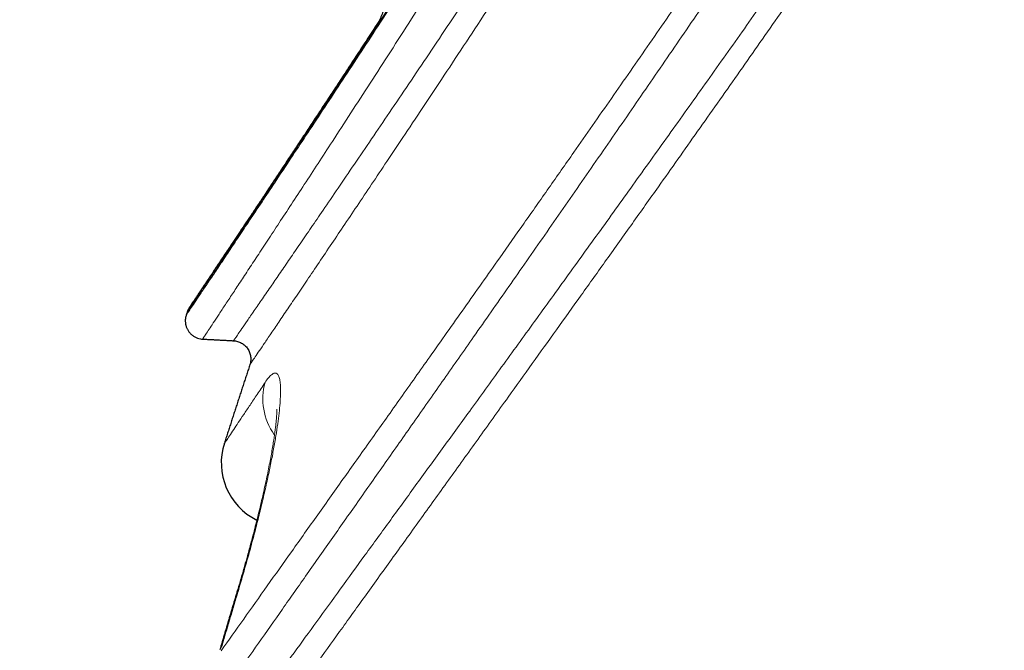
# Model space of a CAD drawing. Units: feet. Extents: x -0.7 to 6.9, y -0.3 to 10.2.
# Drawn here: x 0.4 to 0.5, y 5.9 to 6 of the extents above; entities that cross this region are included whole.
import ezdxf

# ---------------------------------------------------------------- set-up
doc = ezdxf.new("R2010")
doc.units = ezdxf.units.FT
doc.header["$MEASUREMENT"] = 0
doc.layers.add('UGD - DETAIL 2', color=7, linetype='Continuous', lineweight=5)
doc.layers.add('UGD - DETAIL 5', color=7, linetype='Continuous', lineweight=25)

# ---------------------------------------------------------------- blocks, each defined once
blk = doc.blocks.new('sc310_endcap_RIGHT')
at = {"layer": 'UGD - DETAIL 2'}
for centre, major_axis, ratio, start_param, end_param in [((-0.2500872318094594, 0.07637549658416987), (-0.004930378039934884, 0.003277573191529729), 0.9393111701358638, 0.2848166562538643, 1.173883438199448), ((-0.2525949510027914, 0.05717115624270264), (-0.005669068464884834, 0.001706686707273491), 0.0006978580144811999, 6.282470971365055, 6.445213025513421)]:
    blk.add_ellipse(centre, major_axis=major_axis, ratio=ratio, start_param=start_param, end_param=end_param, dxfattribs=at)
for points, knots in [([(-0.1223253207040216, 0.3201285862643317), (-0.1226386486734157, 0.3195473251760177), (-0.1232735628239681, 0.3183672792185561), (-0.1244708523474856, 0.3161342735682737), (-0.1259347410661888, 0.3133908761661459), (-0.1276897755308255, 0.310083439158845), (-0.1295046463892504, 0.3066446079708811), (-0.1313901110062545, 0.3030533129473696), (-0.133344249876842, 0.2993112155368607), (-0.1353640235011682, 0.2954217103074797), (-0.1374298939085747, 0.2914211111241656), (-0.1394470730992055, 0.2874923332496309), (-0.1414069946175971, 0.2836545750881996), (-0.1433032038754902, 0.2799242600018133), (-0.1452249202372968, 0.2761265481051822), (-0.1471691609360732, 0.2722673706203267), (-0.1491496760800146, 0.2683190628417833), (-0.1511660296950197, 0.2642824443369918), (-0.1532183045618041, 0.2601594243969529), (-0.155288632987606, 0.2559875646725658), (-0.1573747261592473, 0.2517734307787123), (-0.1595170812506694, 0.2474369338635825), (-0.1617161951466244, 0.2429784642535751), (-0.163973436557697, 0.2384002460171786), (-0.1662461322334821, 0.2337942588318782), (-0.1685329371562148, 0.2291687421706001), (-0.1708537809693667, 0.2244888395160132), (-0.1732100390533162, 0.2197585288625632), (-0.1756036267414203, 0.2149827954210295), (-0.1780142663060218, 0.2102097391483184), (-0.1804413724922966, 0.2054484638238563), (-0.1828998283228032, 0.2006767873521511), (-0.1853930105153836, 0.1959008622067913), (-0.1879225846224983, 0.1911260621739075), (-0.1904719993006694, 0.1863871107898376), (-0.193038916155345, 0.1816921105525324), (-0.1956461895361628, 0.1770057452854417), (-0.1982916898510467, 0.1723322992014218), (-0.2009687811171972, 0.1676738825039692), (-0.2036494005439238, 0.1630763579011045), (-0.2063267454706477, 0.1585457826611645), (-0.2088519717675865, 0.154326285002341), (-0.2112225556111298, 0.1504075861230376), (-0.2134383885812241, 0.1467784056925865), (-0.2156389803307235, 0.1432058494522579), (-0.2178269052831752, 0.1396836025540651), (-0.2199987249058779, 0.1362151130069122), (-0.2221399558829091, 0.1328204278323), (-0.2242417750358783, 0.1295102835829312), (-0.2263455502097713, 0.1262179447710849), (-0.2284565794908815, 0.1229352287258934), (-0.2305679950985251, 0.1196717491767103), (-0.2326319559939805, 0.1164991445404766), (-0.2347076292551264, 0.1133242113535715), (-0.2367844554040772, 0.1101624659378757), (-0.2388502825029519, 0.1070320977033816), (-0.2408367534723226, 0.1040346509367609), (-0.2426241625826151, 0.1013479819572467), (-0.2442243648698934, 0.09894987455804483), (-0.24565179237743, 0.09681577744515835), (-0.2470109738630981, 0.09478828123444316), (-0.2482976784384192, 0.09287281909512046), (-0.2495294889955062, 0.09104255580045617), (-0.2506981965939872, 0.08930871669993934), (-0.2517962312957991, 0.08768179165402756), (-0.2527999926853681, 0.08619635806754644), (-0.2537140352214067, 0.08484504526901304), (-0.2545310256386131, 0.08363853032426505), (-0.2552456457218852, 0.08258441064545963), (-0.2558481466319336, 0.08169638126962298), (-0.2563293997021248, 0.08098730160744338), (-0.2566919171073607, 0.08045289187483462), (-0.2569406524306146, 0.08008608787505267), (-0.2570681585107764, 0.07989805296215025), (-0.2570925870697067, 0.0798621375142119), (-0.2570926896871697, 0.07986204568094024)], [0, 0, 0, 0, 0.0088366419406126, 0.017673306427623, 0.032469042330605, 0.0472756942485471, 0.0620827867167211, 0.0768791238099712, 0.0920218084680223, 0.1071750179235548, 0.1223287459540049, 0.1374721382467424, 0.1506719461409783, 0.1638812417615027, 0.1770940033489927, 0.1903038508968127, 0.2035041220320892, 0.2170286240704807, 0.2305628013832428, 0.2441004174159742, 0.2576349760769781, 0.271159798185363, 0.2854955673479944, 0.2998423865660866, 0.3141930271827489, 0.3285400766289725, 0.3428760390352521, 0.3575927574387345, 0.3723210466577634, 0.3870533764595803, 0.4017819772346689, 0.4164989571491237, 0.4314853070439912, 0.4464834104918103, 0.4614856143967094, 0.4764840310989699, 0.4914706439298628, 0.506862247763764, 0.5222662091971787, 0.5376742914440641, 0.5530782193496226, 0.5684697950408141, 0.5813775262272428, 0.5942902690647838, 0.6072028071197956, 0.6201102589480899, 0.6331241141672381, 0.6461379521115104, 0.6589483662433361, 0.6717587012872659, 0.6853914225704291, 0.6990313874999536, 0.7126709815935404, 0.7263031969201305, 0.7412332112465221, 0.756174371518475, 0.7711145744387166, 0.7860432822955944, 0.7983091839591593, 0.8105864549562146, 0.8228667622659049, 0.8351425629008998, 0.8474072302263167, 0.8603203779315285, 0.8732435823080065, 0.8861661685354674, 0.8990784726463528, 0.9123468792007272, 0.9256275221208654, 0.9389078108943316, 0.952175734073702, 0.9649209746851024, 0.9776776962196696, 0.9904341690225946, 1, 1, 1, 1]), ([(-0.2586103507207156, 0.08208180283149602), (-0.2586086278155619, 0.08208457377850209), (-0.2585785731960755, 0.08212863631191425), (-0.2584452733809997, 0.08232181847495212), (-0.2581989977952617, 0.08267934796773346), (-0.2578363938637267, 0.08320586822909348), (-0.2573440591191485, 0.0839206382400306), (-0.2567124657733331, 0.0848377579607913), (-0.2559606566524621, 0.08593035444721409), (-0.2551419297388549, 0.08712163230158865), (-0.2542808451034944, 0.08837591180050453), (-0.2534005331001481, 0.08965933449523789), (-0.2524468789235073, 0.09105116492514753), (-0.2514228452560019, 0.09254747300459343), (-0.2502544530660202, 0.09425677227868334), (-0.248926132459161, 0.09620333903664857), (-0.2474244515529591, 0.0984091093320103), (-0.2458361093824806, 0.1007479863856915), (-0.2441530677574519, 0.1032329297305168), (-0.2423769856309974, 0.1058631504080694), (-0.2405108274774648, 0.1086367326478239), (-0.2385740649023376, 0.1115266633885739), (-0.2365135734266772, 0.1146148544645129), (-0.2343271732583219, 0.1179074412135606), (-0.2320142724825729, 0.1214095465907121), (-0.2296419180849227, 0.1250238994927813), (-0.2271995098369644, 0.1287706566339892), (-0.2246912501171323, 0.132647157211224), (-0.2221216616479325, 0.1366501840867613), (-0.2195142321792503, 0.1407475835022041), (-0.2169431764273924, 0.1448257079930499), (-0.2144160179373102, 0.1488734771634199), (-0.2119388113063252, 0.1528811748454899), (-0.209447088476125, 0.1569553514971602), (-0.206946212090827, 0.1610908781960916), (-0.2044201009683917, 0.1653182373385533), (-0.2018722722271633, 0.1696377065913666), (-0.1993066002252419, 0.1740491384086553), (-0.1967479815106259, 0.1785143966286995), (-0.1942020790863808, 0.1830280972919809), (-0.1916229483764056, 0.1876782649073192), (-0.1890150064073168, 0.1924664674339382), (-0.1863774033885335, 0.1973894890225409), (-0.183760110299005, 0.2023468396220096), (-0.1811637882061206, 0.207328066397551), (-0.1785615980980566, 0.2123763270297303), (-0.1759523298929508, 0.2174863418252926), (-0.1733350512605796, 0.2226518351369577), (-0.1707358516021742, 0.2278125495625645), (-0.168155957960451, 0.2329567510300521), (-0.1656448073685226, 0.2379765005338612), (-0.1631998781086423, 0.2428670156895123), (-0.1608198695971623, 0.2476261540615496), (-0.1584570552059432, 0.2523453082670457), (-0.1561139901706667, 0.2570152121289766), (-0.1537677159268753, 0.2616771767138033), (-0.1514195724744241, 0.2663240621133554), (-0.1490724159804415, 0.270949119717784), (-0.1467534157879129, 0.2754975228637022), (-0.1444670509495722, 0.2799595589744968), (-0.1423265682515904, 0.2841141529553042), (-0.1403284767301614, 0.2879716031196011), (-0.1384685476832601, 0.2915451615212277), (-0.1366410353791565, 0.2950394632953675), (-0.134849531419448, 0.2984483364235047), (-0.1330797576495826, 0.3017990330900346), (-0.1313360006786297, 0.3050844546452254), (-0.1296224866463547, 0.3082978448707081), (-0.1279585401671994, 0.3114031424962249), (-0.1263478250705958, 0.3143940878421034), (-0.1253123155221658, 0.3163070379159052), (-0.1248040527126051, 0.3172433826755068)], [0, 0, 0, 0, 0.0105919307104071, 0.023189910475232, 0.0357770514095315, 0.0483425254338529, 0.062237162254898, 0.0761456961142056, 0.0900546698351758, 0.1039499070640159, 0.1154224829482362, 0.126905313427379, 0.1383921201860637, 0.1498759760842396, 0.1613494127721917, 0.1752285910228638, 0.1891184036350424, 0.203009061596985, 0.2168893934677456, 0.2310974045218907, 0.2453150804416109, 0.2595335203909973, 0.2737425740022551, 0.2891990865443919, 0.3046660557934417, 0.3201336469906007, 0.3355910082113269, 0.3513720669714016, 0.3671627230467754, 0.3829538078172866, 0.3987354515142564, 0.4132942506246736, 0.4278632923549548, 0.4424359749346785, 0.4570054199945364, 0.4715645576201117, 0.4864781327824281, 0.5014027191549382, 0.5163308422165751, 0.5312551449541946, 0.5461684820539043, 0.5619808959973274, 0.5778070468214411, 0.5936376653639497, 0.6094635557443883, 0.6252757510617032, 0.6415743278527417, 0.6578884725742379, 0.6742076841525475, 0.690521538326533, 0.7068198712001482, 0.7221731483319597, 0.737539930968397, 0.7529110006964399, 0.7682773338720793, 0.7836302337060523, 0.799466766817266, 0.8153190612046202, 0.8311762359763196, 0.8470277681806287, 0.8628636614077894, 0.8763749499069704, 0.8898969492215142, 0.9034221471348348, 0.9169434112235699, 0.9304540825956036, 0.944354927233086, 0.9582689346640816, 0.9721868617172874, 0.9860999374894874, 1, 1, 1, 1]), ([(-0.262993572507412, 0.08445676050993), (-0.2629934006878472, 0.08445702017078105), (-0.2629710268430756, 0.08449036767619589), (-0.2628515271786256, 0.08466823143779578), (-0.2626052269342836, 0.0850354920565195), (-0.2622418048992188, 0.08557703724083865), (-0.2617599269540989, 0.08629479517829708), (-0.2611654179745528, 0.08718084609681398), (-0.2604732856088106, 0.08821338565876147), (-0.2596919795933559, 0.08938021716562616), (-0.2588316795270202, 0.09066638355390921), (-0.2578805923993315, 0.09208995833557765), (-0.2568332819195405, 0.09365955874462628), (-0.255689660488315, 0.0953757585358943), (-0.2544511783302426, 0.09723743929639284), (-0.2531311031797543, 0.09922576828523688), (-0.2517034717509432, 0.1013811621462537), (-0.2501657347844741, 0.1037086485262506), (-0.2485170534421997, 0.1062112969528926), (-0.2467939264915913, 0.1088357558968482), (-0.2449882530270315, 0.1115963378626219), (-0.2431023485203241, 0.1144914882105468), (-0.2411394667568914, 0.1175183640074664), (-0.2391183050463752, 0.1206505385249983), (-0.2369510553492802, 0.1240268734615455), (-0.2346334769889893, 0.1276602913014457), (-0.2321636585236888, 0.131561297878612), (-0.2296440298478046, 0.1355725830005667), (-0.2270628003915647, 0.1397165551365305), (-0.2244245138567749, 0.1439918978726382), (-0.2217343018183442, 0.1483970229927181), (-0.2190180352864246, 0.1528943599197063), (-0.2163726394494461, 0.1573265644907877), (-0.213805241021646, 0.1616807110483904), (-0.2113211051193105, 0.1659461704797849), (-0.2088343316155772, 0.1702726833253791), (-0.2063508586280278, 0.1746549052300423), (-0.2038527655505789, 0.1791281443386978), (-0.2013466499915921, 0.1836939396440229), (-0.1988360307077528, 0.1883511967037492), (-0.1963437264447094, 0.1930536795507578), (-0.1938726229042516, 0.1977932182169724), (-0.1914156396738349, 0.2025818953728731), (-0.1889720665746211, 0.2074153283248705), (-0.1865390275871306, 0.2122873432191881), (-0.1841258749683732, 0.2171722912002778), (-0.1817334250670939, 0.2220598958097071), (-0.1793368284988901, 0.2269933169183531), (-0.1769352300352693, 0.2319666024185807), (-0.174528538178393, 0.236973393140488), (-0.1721420267172675, 0.2419545643945611), (-0.1697776751561832, 0.2468990664178463), (-0.1674882958203909, 0.2516893918848382), (-0.165272125182355, 0.2563230465202651), (-0.1631282131171758, 0.2608002240723835), (-0.1610066935612764, 0.2652225713821963), (-0.1589104949909199, 0.2695815267358483), (-0.156819387722777, 0.2739163608885491), (-0.1547355717532355, 0.2782197304248228), (-0.1526623873648987, 0.2824845097169373), (-0.150624771443745, 0.2866590019706763), (-0.1486272164173243, 0.2907338905593377), (-0.1467265626064602, 0.2945934516125561), (-0.1449211771992509, 0.2982426582252629), (-0.1432087606022634, 0.3016890501490934), (-0.1415398716073071, 0.3050334300541735), (-0.1399187264183297, 0.3082682370628262), (-0.1383490534310567, 0.3113867660479599), (-0.1373397819504589, 0.3133832843865321), (-0.1368443669944099, 0.3143610127388001)], [0, 0, 0, 0, 0.0094141367119698, 0.0228210502631791, 0.0362154695883905, 0.05002394833833001, 0.0638455460036461, 0.0776674205504679, 0.0914762772234217, 0.1045176768794244, 0.1175692626191335, 0.1306213935046147, 0.1436635371161562, 0.1570262345892791, 0.1703985873618516, 0.183771500206988, 0.1971349619614159, 0.2113530796458415, 0.2255812110923974, 0.2398100010463108, 0.2540290173201463, 0.2685568669874592, 0.2830938058429134, 0.2976313983717953, 0.3121601399623157, 0.3286421017672198, 0.3451355631361554, 0.3616299055541292, 0.3781130696160481, 0.3949563445402696, 0.4118105736400375, 0.4286652918684661, 0.445509234216563, 0.4606875216379965, 0.4758772477626501, 0.491070810057284, 0.5062605485827301, 0.5214388464126671, 0.5370213658618215, 0.5526168524129513, 0.5682164140923849, 0.5838113934060027, 0.5993934870772335, 0.6151517858232206, 0.6309240168415675, 0.6467007617032824, 0.6624726969146706, 0.6782307473455234, 0.6944826318253843, 0.7107503249093919, 0.7270231210585992, 0.7432904419859493, 0.7595420140313728, 0.774707908298336, 0.7898873003214156, 0.8050709621592474, 0.8202498774219846, 0.8354153714705576, 0.851066777552708, 0.8667341819943069, 0.8824064345387788, 0.8980728628303706, 0.9137234493732824, 0.9280882207525812, 0.9424717593630788, 0.9568639717637996, 0.9712552576510691, 0.9856366567739884, 1, 1, 1, 1]), ([(-0.137353814922335, 0.3138263033256052), (-0.1378012012735326, 0.3129405826828133), (-0.1387108604181577, 0.3111358488469449), (-0.1401203213500395, 0.3083283744055052), (-0.1415717439917046, 0.3054260774026361), (-0.1430624649706971, 0.3024338846333876), (-0.1446041419622475, 0.299328135534175), (-0.1461959128430408, 0.2961088237224203), (-0.1478365587387458, 0.2927770267046625), (-0.149509981082474, 0.2893654786320639), (-0.1512132308751575, 0.285879971255099), (-0.1529605411222548, 0.2822911910102874), (-0.1547513389475625, 0.2785993772541104), (-0.1565851464112313, 0.2748058044059007), (-0.1584435929315333, 0.2709494076946584), (-0.160324107135466, 0.2670364678070882), (-0.1622411254004419, 0.263037757040216), (-0.1641944625716008, 0.2589544805653503), (-0.1661842963123092, 0.2547890096221863), (-0.1681929663626818, 0.2505809969182309), (-0.1702184860815379, 0.2463374587868756), (-0.1722856560437833, 0.2420090546134332), (-0.174395338470049, 0.2375977882772631), (-0.1765490978293656, 0.2331070581920685), (-0.1787202843614182, 0.2285980057021106), (-0.1809077606662868, 0.2240787818378038), (-0.1831308633543358, 0.2195150936194494), (-0.1853913472595252, 0.2149112493377388), (-0.1876911349602324, 0.2102722985341643), (-0.1900103143841392, 0.2056452476354025), (-0.1923481997784222, 0.2010388800524296), (-0.1947148616547167, 0.1964388998899693), (-0.1971143782858746, 0.1918518177400301), (-0.1995469858136403, 0.1872820976641805), (-0.2019978664787345, 0.1827542841152763), (-0.2044626171170876, 0.1782748370903491), (-0.2069603004992189, 0.1738086317408261), (-0.2094876851227383, 0.169359497414348), (-0.2120395461821829, 0.1649306517346076), (-0.2145888369537516, 0.1605651395543646), (-0.2171291557957886, 0.1562688170615374), (-0.2196645943594433, 0.1520299655000699), (-0.2221909102092923, 0.1478524339216492), (-0.2247036701460274, 0.1437403280971239), (-0.2271881373574161, 0.1397132963659686), (-0.2296374905456418, 0.1357782365349749), (-0.2319343080526579, 0.1321179773362218), (-0.2340807551076978, 0.1287213621347973), (-0.2360810130364825, 0.1255758237562077), (-0.2380412720067255, 0.1225108707409817), (-0.2399567499301725, 0.1195318214175458), (-0.241822666618333, 0.1166439831012767), (-0.2437011098488711, 0.1137494521366307), (-0.2455811481361962, 0.1108650260738813), (-0.2474503843085643, 0.1080095162156312), (-0.249239178697124, 0.1052872741611708), (-0.2508404256660981, 0.102858485632666), (-0.2522663414642921, 0.1007013224983311), (-0.2535314774051898, 0.09879179647968783), (-0.2547290370666815, 0.09698795488846912), (-0.2558553168875335, 0.0952945450313436), (-0.2568983485451923, 0.09372867916533778), (-0.2578573370975903, 0.09229072031769192), (-0.2587329294602938, 0.09097934805458863), (-0.2595311028451874, 0.0897852529407146), (-0.2602490456055335, 0.08871229943406433), (-0.2608921417098884, 0.08775219254316369), (-0.2614542909315389, 0.08691350818067889), (-0.2619311602661583, 0.08620232749410661), (-0.2623147989830414, 0.08563041092539692), (-0.2626035703471956, 0.08520003100299789), (-0.2628006914117833, 0.08490618773900849), (-0.262875580014807, 0.08479449082923196), (-0.262885689823932, 0.08477960956584951), (-0.2628857910017359, 0.08477952041445036)], [0, 0, 0, 0, 0.0130245046440495, 0.0260594148952115, 0.0390981404050071, 0.0521336796037754, 0.0651587121757428, 0.0785345163031525, 0.0919204903472268, 0.1053101675548666, 0.1186967090607931, 0.1320729894874296, 0.1458275968004992, 0.1595924943143029, 0.1733610607302049, 0.1871263850150076, 0.2008813505337154, 0.2149886066556577, 0.2291063886592032, 0.2432279244770879, 0.2573461440417923, 0.2714537674252448, 0.2861017003031184, 0.3007610102693044, 0.315424290464079, 0.3300839046166306, 0.3447320928171324, 0.3597729522561364, 0.3748257568873438, 0.3898827605189708, 0.404935939662171, 0.4199771134580919, 0.4352209216048409, 0.4504765768714146, 0.4657365580818709, 0.4809928963484109, 0.4962372777810912, 0.5118910103674169, 0.527557290700158, 0.5432277621869104, 0.5588940216551925, 0.5745477367282694, 0.5903740473860959, 0.6062143926196696, 0.6220589434940959, 0.6378983455174879, 0.6537238643980553, 0.6673453146069189, 0.6809811185938699, 0.6946233726779276, 0.7082647096771822, 0.7218983962202619, 0.7355184333487779, 0.750627231508134, 0.7657474531542072, 0.7808668589285677, 0.7959745436834218, 0.8083898295337905, 0.8208165909867324, 0.8332465616086906, 0.8456721149393572, 0.8580863865971855, 0.8701882888814811, 0.8823024858035451, 0.8944202217171233, 0.9065333129223464, 0.9186342868958444, 0.9311841928966308, 0.9437490417099684, 0.9563185614535584, 0.9688827616368422, 0.981432122979825, 0.9948533448837592, 1, 1, 1, 1]), ([(-0.1357756080261936, 0.3145539318698738), (-0.1362260091144805, 0.3136535209075291), (-0.1371420168011355, 0.3118182627729738), (-0.138561964976887, 0.3089615511445771), (-0.1400247660286027, 0.3060067657707677), (-0.1415276898039792, 0.3029590116970766), (-0.1430827357454802, 0.299793685550604), (-0.144689027458142, 0.2965107501744342), (-0.1463452871215765, 0.2931113068908644), (-0.1480349373066474, 0.2896293605729596), (-0.1497549234875351, 0.2860709257853031), (-0.1515122501011774, 0.2824212827086257), (-0.1533059209442911, 0.2786817670531718), (-0.1551351268677337, 0.2748545980960415), (-0.1569887306806379, 0.2709639880708892), (-0.1588641739643464, 0.2670162312188467), (-0.1607757586856025, 0.2629819330596419), (-0.1627233585184769, 0.2588623117675724), (-0.164707212973326, 0.2546597639039518), (-0.1667097522134924, 0.250414115350587), (-0.1687289973853154, 0.2461324064823529), (-0.1707911019839941, 0.2417617703263986), (-0.1728969473451798, 0.2373041029093201), (-0.175048125623789, 0.2327627438655782), (-0.1772166302923637, 0.228202455426981), (-0.1794013368456291, 0.2236314577948733), (-0.1816215064356186, 0.2190151287718862), (-0.183878943151413, 0.2143578043412262), (-0.1861755888100163, 0.2096645404525361), (-0.1884915717153035, 0.2049827168748379), (-0.1908262115432535, 0.2003211333005055), (-0.1931907891571285, 0.1956627107319235), (-0.1955895438285609, 0.1910140372651412), (-0.1980228947105189, 0.1863797925584549), (-0.2004747369003894, 0.1817873369654279), (-0.2029406869799715, 0.1772432738313228), (-0.2054398766374561, 0.1727119111897082), (-0.2079690997183121, 0.1681971941166012), (-0.2105231139121315, 0.1637024468562203), (-0.2130747691275161, 0.1592714777294404), (-0.2156176254532056, 0.1549102892002665), (-0.218154670533977, 0.1506088411734225), (-0.2206816837036172, 0.1463709888310731), (-0.2231942754013545, 0.1422008093871199), (-0.2256787415490891, 0.1381164688686667), (-0.2281282497484085, 0.1341249820660551), (-0.2304253714195568, 0.1304117781895684), (-0.2325722586897427, 0.1269656503247916), (-0.234573091876797, 0.1237739390115493), (-0.2365340579280257, 0.1206636908092378), (-0.2384503830429878, 0.1176402910835321), (-0.2403172939815619, 0.114709111149601), (-0.2421986126574325, 0.1117681136131168), (-0.24408325167974, 0.1088346173568624), (-0.2459586347367804, 0.1059280560516171), (-0.2477534500195731, 0.1031569157963403), (-0.2493602825180119, 0.1006842393173883), (-0.2507913272073097, 0.09848783963203545), (-0.2520611378539854, 0.0965433207026507), (-0.2532632809237185, 0.09470615974176866), (-0.2543940681123331, 0.09298116460112027), (-0.2554415126852803, 0.0913857764703252), (-0.2564048022944974, 0.08992032940159334), (-0.2572845594910547, 0.0885834551963498), (-0.2580868496909972, 0.08736561582456659), (-0.2588088764858441, 0.08627072344283704), (-0.2594560658284593, 0.08529031117912922), (-0.2600223693742976, 0.08443304553107822), (-0.2605034772958845, 0.08370506519573695), (-0.2608913927756475, 0.0831183417983965), (-0.2611844753862442, 0.08267516974623135), (-0.2613861251146119, 0.08237015927772973), (-0.2614658197104092, 0.08224953691092196), (-0.2614773669531587, 0.08223227354669405), (-0.2614775497737867, 0.08223206826039586)], [0, 0, 0, 0, 0.0131186800717223, 0.0262480389631334, 0.0393813106784824, 0.0525113095560331, 0.0656305268293512, 0.0791099590729462, 0.0925998386300715, 0.106093522293477, 0.1195839841465538, 0.133063905147606, 0.146756210910721, 0.1604587170834988, 0.1741648549862764, 0.187867774558453, 0.201560427302781, 0.2156023445344431, 0.229654700359225, 0.2437107799230064, 0.2577635718101643, 0.2718058550443495, 0.2864157186542147, 0.3010369183049701, 0.3156620838782418, 0.3302836056849692, 0.3448937397002916, 0.359894590457988, 0.3749072840469959, 0.389924175053715, 0.4049373054504727, 0.4199385228531384, 0.435166128554372, 0.4504055806396053, 0.4656493367940028, 0.4808894309399041, 0.49611757556438, 0.5117555812535479, 0.5274061752719723, 0.5430609719544816, 0.5587115410634695, 0.5743495258440375, 0.5901400391782071, 0.6059445759902145, 0.6217533243987551, 0.637556936398075, 0.6533466733976734, 0.6669378048927849, 0.6805432510767137, 0.6941551435871873, 0.7077661380186048, 0.7213695106408364, 0.7349592583405207, 0.7500723223296433, 0.7651968417158942, 0.7803205557156716, 0.7954325206073549, 0.8078518290227653, 0.8202826150653934, 0.8327166242130076, 0.8451462274502054, 0.8575645429259909, 0.8696696384661977, 0.8817870042482854, 0.8939079104843891, 0.9060241890173382, 0.9181283717533796, 0.9306802670233724, 0.9432470478583164, 0.9558184856843852, 0.9683846281311692, 0.9809359873460344, 0.9943805299287656, 1, 1, 1, 1]), ([(-0.1173971990508562, 0.2702670554225506), (-0.1186670670280421, 0.2682460896994598), (-0.1212061339519153, 0.2641828754819571), (-0.1250123690807214, 0.258023536741959), (-0.1288130386067223, 0.2518084154378357), (-0.1326163485558993, 0.245525098505027), (-0.1364214009099669, 0.2391797172988035), (-0.1402096208674521, 0.232815651105895), (-0.14397099406915, 0.2264597823294352), (-0.1475249735904782, 0.2204328302388348), (-0.150895189105313, 0.2147077673249314), (-0.1540843470337734, 0.2092916217153942), (-0.1572787139346588, 0.2038790570190585), (-0.1604803040223999, 0.1984778614763627), (-0.1638259453919346, 0.1928680085984169), (-0.1673238792022005, 0.1870595731475078), (-0.1709771473470028, 0.1810617974056967), (-0.1746464441662994, 0.1751045146643264), (-0.1783388918243531, 0.1691779363343358), (-0.1820510027251458, 0.1632863373872624), (-0.1857590596325736, 0.1574619668001986), (-0.1894495201267148, 0.1517228569398412), (-0.1931895595840416, 0.1459608406019797), (-0.1969940354131978, 0.1401532308967717), (-0.2008572054276669, 0.1343085145471576), (-0.2047017126652122, 0.1285404515703803), (-0.2084693963476241, 0.1229321918497561), (-0.2121562753769979, 0.1174824089842659), (-0.215758861586437, 0.1121896970200851), (-0.2193232756028465, 0.1069831785143833), (-0.222853927082781, 0.1018532626353235), (-0.2263447135651404, 0.09680662070013568), (-0.229770642796808, 0.09187593123370874), (-0.2331161058520195, 0.08707930904105154), (-0.2362207403611194, 0.08264056961779431), (-0.2391085771058101, 0.07851937701529721), (-0.2417866123626027, 0.07470331433084709), (-0.244403247152519, 0.07097905180440733), (-0.246953279703348, 0.06735256727260719), (-0.2494199436385571, 0.06384637574990393), (-0.251800510442223, 0.06046253837208582), (-0.254093105233693, 0.05720277379347039), (-0.2563058808852929, 0.05405507868988479), (-0.2584337354717832, 0.05102605272138305), (-0.2604906985339426, 0.04809545636817347), (-0.2624700573054071, 0.04527102626684609), (-0.2643661781225148, 0.04256004586129336), (-0.2661577210167962, 0.03999379362771549), (-0.2678397653594971, 0.03757974588931745), (-0.269308951883886, 0.03546697307604063), (-0.2705860102483513, 0.03362719761139488), (-0.2716929207636696, 0.03203003209785038), (-0.2727203388258914, 0.03054508758813057), (-0.273669563133268, 0.02917069920920312), (-0.2745381022729418, 0.02791079847827405), (-0.275319443065726, 0.02677569026097615), (-0.276011284525552, 0.02576943547001065), (-0.2766294217132383, 0.02486941315245161), (-0.2771696318538091, 0.02408177192884153), (-0.2776236536737144, 0.02341882845666987), (-0.2779782568886731, 0.02290047282205876), (-0.2782338564694129, 0.02252675354574052), (-0.2783872741359374, 0.02230251129670791), (-0.2784217359253489, 0.02225224059301212), (-0.2784218648963872, 0.02225212561870649)], [0, 0, 0, 0, 0.0187347285954286, 0.0374773505895765, 0.0562200140484282, 0.0749547992104346, 0.0938536025903803, 0.1127524030049376, 0.1313319867442974, 0.1499115960286499, 0.165753557293863, 0.1816027460524431, 0.1974543203085637, 0.2133034413959906, 0.2291453458788789, 0.246983184759234, 0.2648278201828185, 0.2826725537213104, 0.3005105264455645, 0.318488001644074, 0.336465484101002, 0.3541685969593324, 0.3718717074709105, 0.39061067407988, 0.4093574681352868, 0.428104061608, 0.4468427545803279, 0.4648121090662792, 0.4827888535406318, 0.5007650784685107, 0.518733724186899, 0.5368630260348444, 0.5549922408036025, 0.5728204834808254, 0.5906486724611725, 0.6059235073724856, 0.621207821707644, 0.6364946535399874, 0.6517777245219968, 0.6670515159806332, 0.6820947024659463, 0.6971489366956329, 0.7122060850512079, 0.7272588283349259, 0.7423007634409979, 0.7577491342300917, 0.7732116876804859, 0.7886780584388879, 0.8041388349295735, 0.8195857140108108, 0.8321050229515201, 0.8446299190863709, 0.8571546483860842, 0.8696737297222491, 0.8823113600954597, 0.8949489524379564, 0.907359583935798, 0.9197701989756838, 0.9330875773326393, 0.9464124490581676, 0.9597371794756416, 0.9730543650309984, 0.986555289767504, 1, 1, 1, 1]), ([(-0.27526944529518, 0.02208691430541876), (-0.2752692762126685, 0.02208708570272933), (-0.2752639962410797, 0.02209271365336463), (-0.275231867077764, 0.02214095538496252), (-0.2750683413987645, 0.022372446475174), (-0.2748004722534461, 0.02275357966743741), (-0.2744201039836867, 0.02329411641911605), (-0.2739257840198661, 0.02399581438248788), (-0.273322215049717, 0.02485138596080105), (-0.2726108628470172, 0.02585820752710788), (-0.2718071677322769, 0.02699396620320016), (-0.2709181146628765, 0.0282481388043152), (-0.2699518547563002, 0.02960859270956462), (-0.2688937828742439, 0.03109545094962129), (-0.2677460770092495, 0.03270509985406989), (-0.2664999682714608, 0.0344492081234975), (-0.2651537360237199, 0.03632968060018982), (-0.263707252235676, 0.03834633890430439), (-0.2621744677406497, 0.04047920383395365), (-0.2605586521174246, 0.04272327793880493), (-0.2588337939232588, 0.04511413415465171), (-0.2569966998448763, 0.04765541927005046), (-0.2550456590473118, 0.0503498445868189), (-0.2530143284269144, 0.05315147846663137), (-0.2509069879172188, 0.0560549985104899), (-0.2487114782562116, 0.05907782147100704), (-0.2464286034013696, 0.06221907356189149), (-0.2440600810372473, 0.06547720440994453), (-0.2416258240307343, 0.06882608439328664), (-0.2391304111540649, 0.07226052562619856), (-0.2364535958548117, 0.07594748559181141), (-0.2335883105238992, 0.0798979212058839), (-0.2305291380575056, 0.08412205053662092), (-0.2274080905467457, 0.08844077676360484), (-0.2242314504758269, 0.09284825503031868), (-0.2209827394317472, 0.09736993315929965), (-0.2176651318897314, 0.1020060005162549), (-0.2142818600831475, 0.1067556318040488), (-0.2108592082477685, 0.1115836725548078), (-0.2074028246044293, 0.1164843776480993), (-0.2039320064959611, 0.1214319773626684), (-0.2004509259631959, 0.1264235611938602), (-0.1969634380469927, 0.1314569270225547), (-0.1934585416476295, 0.1365500209432611), (-0.189932662283951, 0.1417107932200423), (-0.1863893970876234, 0.1469370615968728), (-0.1828468032485944, 0.1522043419503234), (-0.1793158195286253, 0.1574977929488313), (-0.1757431203798774, 0.1628997385875763), (-0.1721164688954815, 0.1684335899267353), (-0.1684391673303054, 0.174098521315841), (-0.1647712839268536, 0.1798043218397396), (-0.161039633230601, 0.1856678088216057), (-0.1572478123360526, 0.1916889661276855), (-0.1533916726382927, 0.1978613646309313), (-0.1495435766458399, 0.2040533403598346), (-0.1456891355776406, 0.2102710927802462), (-0.1418237071819135, 0.2165050745955668), (-0.137961917540963, 0.2227142853499444), (-0.1341102625360691, 0.2288734968575881), (-0.1301923285423072, 0.2350961609500573), (-0.126183635220201, 0.2414047172432774), (-0.1220826406020734, 0.2477890565055958), (-0.1179661816574082, 0.2541219385234399), (-0.1140508915489704, 0.2600666390991009), (-0.1103403012189119, 0.2656283343185777), (-0.1080074983161268, 0.2690864023759758), (-0.1068398773082464, 0.2708074041676554)], [0, 0, 0, 0, 0.0004945244244762, 0.0137754811900747, 0.0270525196375849, 0.0403178412922299, 0.0539908083505963, 0.0676762087537785, 0.0813659979426691, 0.0950518235668448, 0.1087251475873627, 0.1216686900266439, 0.1346219844499157, 0.1475788740053241, 0.1605327962635604, 0.1734768656728775, 0.1867479406577458, 0.2000282951742379, 0.2133123063198643, 0.2265937050735291, 0.2398656564881302, 0.2538093433629854, 0.2677621971993168, 0.281718691491031, 0.2956726313439233, 0.3096172296758792, 0.3238600243296954, 0.3381108746263432, 0.3523649895033608, 0.3666169198855236, 0.3808606209353803, 0.3971786487598473, 0.4135065994865489, 0.4298384829646122, 0.4461675949499911, 0.4624865973311618, 0.4791303980151203, 0.4957830929106125, 0.5124393910098096, 0.5290932765649446, 0.5457380764060439, 0.5621689347136467, 0.5786050512755095, 0.59504130952058, 0.6114723610940832, 0.6280104872757303, 0.6445486288342052, 0.6608753472343838, 0.6772020639049161, 0.6943170283275939, 0.7114377355207947, 0.7285583852386543, 0.745673271259521, 0.7638677292386509, 0.7820692134816681, 0.8002706547332262, 0.8184650540649745, 0.8368041853204785, 0.8551433373070829, 0.8731994614343678, 0.8912555949268745, 0.9103784802228934, 0.9295093352598692, 0.9486403539497535, 0.9677634625014874, 0.9838817343495198, 1, 1, 1, 1]), ([(-0.10588770285365, 0.2703954024154527), (-0.1070189479240327, 0.2687114344816663), (-0.1092795905277768, 0.2653274497391394), (-0.1126646632559698, 0.2602033772986942), (-0.1160418832542547, 0.2550354357532214), (-0.1194090687379941, 0.2498278503945812), (-0.1225864361782953, 0.2448618866269499), (-0.1255757389515111, 0.240146728150421), (-0.1283805065691723, 0.235690382610116), (-0.1311617923703636, 0.2312417233891892), (-0.133920462161143, 0.2268039124163224), (-0.1366576486426823, 0.2223802507068058), (-0.1396472026196136, 0.2175303666641284), (-0.1428890436319818, 0.212253928832979), (-0.1463854666656772, 0.2065553803041311), (-0.1498831286588143, 0.2008599032128231), (-0.1533846641520142, 0.1951766342478294), (-0.1570102105230546, 0.1893230291070012), (-0.1607682757626208, 0.1833099945889316), (-0.1646610706852698, 0.1771465262201417), (-0.1685664660391524, 0.171026386624554), (-0.1724920069835321, 0.1649393236072427), (-0.1764339524273169, 0.1588898899962032), (-0.1803672331123494, 0.1529120610983554), (-0.184277320121339, 0.1470247995678946), (-0.1879629877750943, 0.1415240317894586), (-0.1914427415830744, 0.1363712189156203), (-0.1947156752835326, 0.1315577981229552), (-0.1979747530975402, 0.1267956728505624), (-0.2012159719923403, 0.1220883897458407), (-0.2046289939458461, 0.1171602063705421), (-0.2082058731135277, 0.1120246465828103), (-0.2119357028819309, 0.1066991753186457), (-0.2156211035792239, 0.1014649162237902), (-0.2188594747575792, 0.09688844330507607), (-0.2216640908225713, 0.09294014588552812), (-0.2240499777639258, 0.08959017730016683), (-0.2263926877496942, 0.08630851065981915), (-0.228690711922269, 0.08309522662349167), (-0.2309427232246293, 0.07995084142972786), (-0.2333739720853885, 0.07656057131301708), (-0.2359693711312758, 0.0729458461108834), (-0.2387097346726534, 0.06913316675976233), (-0.2413806924068069, 0.065419537044896), (-0.2439764245289808, 0.06181152698245285), (-0.246447285810433, 0.05837653585975744), (-0.2487939376624837, 0.05511249742399826), (-0.2510185982714574, 0.05201609150201136), (-0.2531606921231742, 0.04903179556106352), (-0.2552153049965966, 0.04616581843432499), (-0.2571959690069434, 0.04339869472210012), (-0.2590959626790266, 0.0407386241014791), (-0.2609097333101147, 0.03819358198893497), (-0.2626169300493189, 0.03579289982774014), (-0.2642129505999407, 0.03354371399120737), (-0.2656540866818347, 0.03150850037336284), (-0.2669477714330952, 0.02967759330317676), (-0.2681036243980088, 0.0280382845464473), (-0.2691563363051159, 0.02654213504441572), (-0.2697873854054507, 0.02564357820013896), (-0.270085320574097, 0.02521882707723933)], [0, 0, 0, 0, 0.0176250793022814, 0.0352575159064583, 0.0528923899559502, 0.0705247876642197, 0.0881498343305153, 0.1029712766352755, 0.1177942055297347, 0.1326156395409382, 0.1471785087006621, 0.1617428158801316, 0.1763057156686, 0.1949791746351805, 0.2136616351486803, 0.2323470891602439, 0.2510295033845343, 0.2697029235092001, 0.2902526907683566, 0.3108104117954182, 0.3313681902619702, 0.3519180358779806, 0.3726318213764533, 0.3933456055713071, 0.4137380241591499, 0.4341304228687064, 0.4514225501972991, 0.4687219836136258, 0.4860236937559495, 0.5033228145542061, 0.5206146795765988, 0.5410144047153425, 0.5614228163959684, 0.5818304967024347, 0.6022292240815776, 0.6159546790348135, 0.6296816032061299, 0.6434069903291042, 0.6568959808862423, 0.6703864317224105, 0.6838752993686948, 0.7012673119823697, 0.7186709568197185, 0.7360776225317259, 0.75347960909174, 0.7708702299725756, 0.7873328646990987, 0.8038075748497829, 0.8202855505352471, 0.8367587845809252, 0.8532201803846828, 0.8701265104502083, 0.8870483647845651, 0.9039744493518876, 0.9208944575760328, 0.9377992378827888, 0.9533451710014436, 0.9688999899541444, 0.9844544950771356, 1, 1, 1, 1]), ([(-0.1187302694247592, 0.2706592700842521), (-0.119807140259411, 0.2689574364817418), (-0.1219605018898164, 0.2655381300451936), (-0.125188709199449, 0.2603621754473906), (-0.1284140505748894, 0.2551442918585707), (-0.1316348507833283, 0.2498893857568518), (-0.1346802754462715, 0.2448806211035262), (-0.1375510053408817, 0.2401269179406427), (-0.1402492322865783, 0.2356356636152768), (-0.1429280167749312, 0.231157667700927), (-0.1455875366333714, 0.2266960056832303), (-0.1482284814161687, 0.2222538539145589), (-0.1511236588975464, 0.2173767431794857), (-0.1542752583253844, 0.2120659169957761), (-0.1576873776968171, 0.2063274773093298), (-0.1611081564868186, 0.2005982932806063), (-0.1645397475281243, 0.1948877155400268), (-0.1680479792288025, 0.1890990214939947), (-0.1716392690319992, 0.1832412844722739), (-0.1753128113578697, 0.1773201047940773), (-0.1790004068689086, 0.1714431937820891), (-0.1827074595982197, 0.1655998859235979), (-0.1864300576698099, 0.1597941366392632), (-0.1901455669953123, 0.154058245137854), (-0.193840116194508, 0.1484095239926546), (-0.1975806459333853, 0.1427418660291551), (-0.2013817101044992, 0.1370337166021827), (-0.2052370957618734, 0.1312935807175535), (-0.2090695579019979, 0.1256329070104556), (-0.2128210941630186, 0.1201324365354921), (-0.2164880444060913, 0.1147919411208704), (-0.2200671562686694, 0.1096107265196906), (-0.2236036490866411, 0.104518899188065), (-0.2267109166515695, 0.1000666044239296), (-0.2294017660691594, 0.09622465958887005), (-0.2316907994615178, 0.09296497773751611), (-0.2343091175444556, 0.08924501059156853), (-0.2372357941275425, 0.08509754125805102), (-0.2402909120947356, 0.08077757473022018), (-0.2431290648209199, 0.0767705062160502), (-0.2457580720012231, 0.07306388958629384), (-0.2483214980633477, 0.06945352136411742), (-0.2508139226818002, 0.06594576917105854), (-0.2532055302337142, 0.06258163136310202), (-0.2554951209521334, 0.05936038880884098), (-0.2576756961475248, 0.05629023947415046), (-0.2590734364793414, 0.05432057196947682), (-0.2597549544360849, 0.05335965151237954)], [0, 0, 0, 0, 0.0159006220565072, 0.0318084603451337, 0.0477186476204253, 0.0636263670696853, 0.0795268894092917, 0.09290855559525, 0.1062916694188155, 0.1196733161801524, 0.1328009866424213, 0.1459300134852646, 0.1590576796574975, 0.1759840379270825, 0.1929192498232444, 0.2098574749656509, 0.2267927734721793, 0.2437192044207429, 0.261576393137828, 0.2794403414153671, 0.2973044215124322, 0.3151617900512174, 0.333157830379578, 0.3511538689560807, 0.3688774491776692, 0.3866010153632978, 0.4053579397156262, 0.4241227607020917, 0.442887378965204, 0.4616440267596701, 0.4796343044793012, 0.4976321888925487, 0.5156296831402664, 0.533619428588928, 0.5457217219084085, 0.5578252689811469, 0.5699274911398996, 0.5877727469569871, 0.6056179114637018, 0.6209368000627354, 0.6362657222287393, 0.6515972296159432, 0.6669246827719725, 0.6822423385006053, 0.6970807799622524, 0.7119300880931188, 0.7266373256512826, 0.7266373256512826, 0.7266373256512826, 0.7266373256512826]), ([(-0.2556840274336594, 0.0782197567481262), (-0.2555767378301681, 0.07838030146183428), (-0.2553728210872634, 0.078657529106259), (-0.2550992632644977, 0.07894040679309455), (-0.2548603854585423, 0.07908866886953092), (-0.2546582801030581, 0.07909940515844482), (-0.2544954766440242, 0.07896764207168872), (-0.2543722386623415, 0.07869763249634332), (-0.2542896243521682, 0.07829239253885589), (-0.2542491367301523, 0.07775598190357869), (-0.2542520474094658, 0.07708947330063154), (-0.2542968931426515, 0.07630263328496767), (-0.2543833125740207, 0.0754003102701617), (-0.2545109804176775, 0.07439137194194245), (-0.2546803277060263, 0.07328011747199525), (-0.2548890274564712, 0.07207740985401045), (-0.2551356309673594, 0.07079148213965425), (-0.2554195435798192, 0.06942791743135501), (-0.255740642493322, 0.06799254553789069), (-0.2560963676214669, 0.06649536182177229), (-0.2564825771826946, 0.06495337194621698), (-0.2568879891842357, 0.06341083686356797), (-0.2573084398433423, 0.06187954447887023), (-0.2577395806772529, 0.06036830414193162), (-0.258037963427185, 0.05935967986033575), (-0.2581899592874493, 0.05885485089777376)], [0, 0, 0, 0, 0.0440980839575469, 0.0883515503193649, 0.1326021754230244, 0.1766963712391872, 0.220822082952785, 0.2651091520948839, 0.3093943172935344, 0.3535174232056689, 0.3971071397315569, 0.4408546987752927, 0.4846024926416371, 0.5281925305393702, 0.571490619135158, 0.61494064260804, 0.6583932379559656, 0.7016948459217881, 0.7454188702449099, 0.7892919606066221, 0.8331690416315326, 0.8768985262279917, 0.9179121354588391, 0.9589846117411016, 1, 1, 1, 1]), ([(-0.2594632653560041, 0.07256464497353221), (-0.2594630973504906, 0.07256489027312085), (-0.259435626363782, 0.07260594106041651), (-0.259292828238884, 0.07281930457956776), (-0.2590144033767103, 0.07323555901606227), (-0.2586369193461451, 0.07380043793371982), (-0.2581843472482888, 0.07447757143461331), (-0.257680186315838, 0.07523154091086326), (-0.2570963873437506, 0.07610485598979722), (-0.256434670159706, 0.0770952203867381), (-0.2559427033856139, 0.07783216073021038), (-0.2556840274336594, 0.0782197567481262)], [0, 0, 0, 0, 0.0952399159718075, 0.2221245615844036, 0.3490101423945061, 0.4757680227477804, 0.5805447694873609, 0.685422719323481, 0.7903369676660793, 0.8952194489811127, 1, 1, 1, 1]), ([(-0.2546025057047814, 0.07574977721326093), (-0.2546024201727306, 0.0757496035580516), (-0.2546020977891459, 0.07574256303598759), (-0.2546003206273326, 0.0756983023770772), (-0.2545996169041302, 0.075600134537396), (-0.254602403639538, 0.07545099755282081), (-0.2546109870647797, 0.0752487730193252), (-0.2546274107804294, 0.07499207053259482), (-0.2546534809746959, 0.07468050512977698), (-0.2546906744844364, 0.07431476686103622), (-0.2547401369463387, 0.07389628534323123), (-0.2548025253650508, 0.07342880690957543), (-0.2548785612914344, 0.07291319260586704), (-0.254968559165718, 0.07235142965662078), (-0.255072964126299, 0.0717442753455515), (-0.2551921777548216, 0.07109253830485329), (-0.2553261376541798, 0.07039914653891799), (-0.2554746436910591, 0.06966721124486952), (-0.2556373708255251, 0.06890001597018625), (-0.255813880668768, 0.06810100191020041), (-0.2560036340441911, 0.06727374070275971), (-0.2562060007683158, 0.06642190739671605), (-0.2563560150530961, 0.06581095771168055), (-0.2564369658356775, 0.06548698817269827), (-0.2564444823280596, 0.06545695452912348)], [0, 0, 0, 0, 0.0135483741563576, 0.03743959161237, 0.0630017126483117, 0.0902687573325938, 0.1192034036171783, 0.1497044650037393, 0.1816218751843879, 0.214775991931969, 0.2489771201107837, 0.2839633296322561, 0.3196060619341755, 0.355808670493429, 0.3928373706095608, 0.4305816068339453, 0.468943203962257, 0.5078292231559174, 0.5471510738919597, 0.5868239298270057, 0.6267665996290742, 0.6669018317963451, 0.7071569780373873, 0.7112660600328953, 0.7112660600328953, 0.7112660600328953, 0.7112660600328953])]:
    blk.add_open_spline(points, degree=3, knots=knots, dxfattribs=at)
blk.add_open_spline([(-0.2581899592874493, 0.05885485089777376), (-0.2597210342697309, 0.05369053804349733)], degree=1, dxfattribs=at)
at = {"layer": 'UGD - DETAIL 5'}
blk.add_arc((-0.2538233343807406, 0.0707640083499399), 0.005920398098300621, 162.0975168908027, 243.6555756090535, dxfattribs=at)
for points, knots in [([(-0.2353484264150723, 0.1391238194174065), (-0.2353501587018911, 0.1391184832116323), (-0.2353938649364267, 0.1389838591661601), (-0.2354849193967112, 0.1387038400695246), (-0.2356336739518667, 0.1382479406965302), (-0.2357973445466541, 0.1377481282245299), (-0.2359757083294483, 0.1372053952306231), (-0.2361677646830742, 0.136623400159543), (-0.236373801841097, 0.1360018976139372), (-0.2365935783639088, 0.1353420222529849), (-0.236827401692679, 0.1346433485129737), (-0.2370750521377829, 0.1339070344284892), (-0.2373362876077465, 0.133134325307239), (-0.2376108053566242, 0.1323266312069435), (-0.2378982773161624, 0.1314855275347071), (-0.2381982646814436, 0.1306126029859342), (-0.238507986228413, 0.1297174316154468), (-0.2388278403329878, 0.1287992073596769), (-0.2391572140383289, 0.1278595391817134), (-0.2394989848884421, 0.1268903732307081), (-0.2398524509220863, 0.1258938801102403), (-0.2402168678326291, 0.1248723467718946), (-0.2405913998851759, 0.1238283011171006), (-0.2409751273404765, 0.1227644909375485), (-0.2413670478460972, 0.1216838758950516), (-0.2417660828965751, 0.1205896063945602), (-0.2421710864987148, 0.1194849964337408), (-0.2425808250454793, 0.1183735742823373), (-0.2429939894144013, 0.1172590455729932), (-0.243409239678158, 0.1161451616365738), (-0.2438252728134103, 0.1150355584622247), (-0.2442407893881864, 0.1139337665680031), (-0.2446475168494544, 0.112861888616905), (-0.2449151088781036, 0.1121606017572248), (-0.2450448379188401, 0.1118215609366189)], [0, 0, 0, 0, 0.0012875680841015, 0.0324062307125967, 0.0635619397841962, 0.094785378992705, 0.1261005604543994, 0.1574070863523679, 0.1886074241001114, 0.2199138544061234, 0.2513380923543497, 0.2828888027642283, 0.3145710055965473, 0.3463861896326234, 0.3783324902867981, 0.4103982842629615, 0.4426072813512668, 0.4741023512267937, 0.5059030714020228, 0.5379949827001289, 0.5703647129871516, 0.6029933741761022, 0.6358566551532998, 0.6689250540997522, 0.7021642901150501, 0.735535889748061, 0.7689979373296877, 0.8025059697761053, 0.8360063565642202, 0.8694447717944402, 0.9027758702599328, 0.9359565446450788, 0.9689483732653406, 1, 1, 1, 1]), ([(-0.2450445539758341, 0.1118223030099816), (-0.2451983406783784, 0.1115863630846281), (-0.2456728632917413, 0.1108587317540488), (-0.2464554853150389, 0.1096605726118014), (-0.2473811477540551, 0.1082463037599481), (-0.2482823418380633, 0.1068720462794417), (-0.249159267726327, 0.1055371777465552), (-0.250012222211808, 0.104240939465285), (-0.2508371810946812, 0.1029891404743921), (-0.2516339555128582, 0.1017818974396505), (-0.2524032390665383, 0.1006179141041557), (-0.2531484389629952, 0.09949184290898927), (-0.2538685383120338, 0.09840503598877604), (-0.2545621444908193, 0.09735941413809712), (-0.255228044027632, 0.09635662754101304), (-0.2558651469810229, 0.09539814181217565), (-0.2564725014891849, 0.09448521710737623), (-0.2570493758878456, 0.09361878681943381), (-0.257597692869922, 0.09279580276397326), (-0.2581192760101914, 0.09201347487453404), (-0.2586142036981585, 0.09127161680623885), (-0.2590809574533637, 0.09057243736625509), (-0.2595190179380609, 0.08991664506315544), (-0.2599285974255565, 0.08930385444345745), (-0.2603098806640105, 0.08873372368407217), (-0.2606630227644473, 0.0882059566579727), (-0.2609881693721547, 0.08772027607718513), (-0.2612853442420402, 0.08727657818189982), (-0.2615544974399313, 0.08687490863587755), (-0.2617946524722612, 0.08651647519885586), (-0.2620058783806201, 0.08620119447152774), (-0.2621885871331671, 0.08592845992689035), (-0.2623431549916404, 0.08569772099819772), (-0.2624694610675817, 0.08550916863582358), (-0.2625673665447721, 0.08536302010096364), (-0.2626368579931153, 0.08525930789274838), (-0.2626705939981804, 0.08520898601019411), (-0.2626810017252978, 0.08519349742111615), (-0.2626818438685916, 0.08519224671962178), (-0.262681911592523, 0.08519214671238018)], [0.7492920247764356, 0.7492920247764356, 0.7492920247764356, 0.7492920247764356, 0.7529430171253646, 0.7606100394388651, 0.7682377236692297, 0.7758312392173254, 0.78339572970225, 0.7909363165940162, 0.7984601219293962, 0.8058592174767233, 0.8132495610966539, 0.8206340453752142, 0.8280004516921621, 0.8353384867868207, 0.8426383267093528, 0.8498906943473584, 0.8570869281237244, 0.8642190398484353, 0.871284153263725, 0.8783705004478376, 0.8854465127384016, 0.8924855378225982, 0.8994926799222829, 0.9064730877211674, 0.9134319009924364, 0.9203742572002492, 0.9273053009699426, 0.9342301984765291, 0.9411518165194124, 0.9480526058409297, 0.9549009702729364, 0.9617485705164668, 0.9685923931074498, 0.9754295523299781, 0.9822565913048864, 0.9890681558746199, 0.9958495167443256, 0.9991698893772744, 1, 1, 1, 1]), ([(-0.2588413532140095, 0.09093142849633296), (-0.2589960919239331, 0.09069970393322535), (-0.2592965578545119, 0.09024986657259149), (-0.2597204414303178, 0.08961566004893484), (-0.2601169076892802, 0.08902277461125863), (-0.2604858772681382, 0.08847125308948023), (-0.2608261453557645, 0.08796278210536457), (-0.2611372116299719, 0.08749817990042175), (-0.261419872036555, 0.0870761746170956), (-0.2616748595288811, 0.08669560243648533), (-0.2619015475645483, 0.08635733271383828), (-0.2620990235211593, 0.08606264175602973), (-0.2622678451944012, 0.08581069386552542), (-0.2624085355255943, 0.0856007187679424), (-0.2625212998671032, 0.08543238350993931), (-0.262605615970557, 0.08530646918154616), (-0.2626631763046703, 0.08522037293695206), (-0.2626829364584466, 0.08519080226164988), (-0.2626906501224369, 0.08517912067520683), (-0.2626959086185252, 0.08517120157269886), (-0.2627055400807734, 0.08515633889643226), (-0.2627161721464546, 0.08513955859621092), (-0.2627331596296045, 0.08511196702015411), (-0.2627666229671775, 0.08505457162524266), (-0.2628166270174006, 0.08495785671065903), (-0.2628511472898083, 0.08487563835414846), (-0.2628694274985577, 0.08482591645755377)], [0, 0, 0, 0, 0.0613054809437171, 0.1225649511032491, 0.18371610306961, 0.2448054623036845, 0.3058857128002209, 0.3662972345314567, 0.4266927581867006, 0.4871872928658312, 0.5475396555712772, 0.6075422050612987, 0.6670757845329293, 0.7268965899342209, 0.7866626406804201, 0.8464442377848034, 0.906351518804926, 0.966887542121866, 0.9819812995250492, 0.987646451418742, 0.9895892987930692, 0.9906683895582336, 0.9916105964597628, 0.993116421791393, 0.9959579104561572, 1, 1, 1, 1]), ([(-0.262985238814494, 0.08448085353613521), (-0.2630035093498009, 0.08442864133993311), (-0.263047758717974, 0.08427939604773371), (-0.2630848100402545, 0.08403401464261151), (-0.2630792071437611, 0.08375936539388107), (-0.2630340756233238, 0.08350192807290568), (-0.2629508354597476, 0.08325441515080456), (-0.2628253677743544, 0.08301473127786352), (-0.2626601656743333, 0.08279450685127898), (-0.2624536749084712, 0.08259668285878519), (-0.2622133280778201, 0.08243491577908202), (-0.2619513070338257, 0.08231830737422285), (-0.2616996253222226, 0.0822528553115589), (-0.2615372587504936, 0.08223505417421251), (-0.2614630187712521, 0.08223174770053987)], [0, 0, 0, 0, 0.05247035403359099, 0.1485425290559258, 0.2347506866316108, 0.3131207129048386, 0.3966169481108686, 0.4824869831257004, 0.5697217903649606, 0.6576913499277053, 0.7536842947460268, 0.8441569860095545, 0.929696028621902, 1, 1, 1, 1]), ([(-0.258610350708139, 0.08208180283062205), (-0.2584788100964488, 0.08207451950394073), (-0.2582249623743849, 0.08203186822868247), (-0.2578629708846876, 0.081880398860946), (-0.2575465223257254, 0.08165115071176388), (-0.2572901550089739, 0.08135573100249616), (-0.2571079127640132, 0.08100963170814879), (-0.2570091346991035, 0.08063156133903249), (-0.2569993609441354, 0.08023927951410315), (-0.2570517396007546, 0.07998726094388076), (-0.2570926896726746, 0.07986204572482336)], [0, 0, 0, 0, 0.1249979546086197, 0.2499963144247321, 0.3749951656835466, 0.4999945968964123, 0.6249946995135597, 0.7499955683121656, 0.8749973014311979, 1, 1, 1, 1]), ([(-0.2564444823280596, 0.06545695452912348), (-0.2565106986703827, 0.06519237393446087), (-0.2566537242545055, 0.06462870422953859), (-0.2568815558720985, 0.06375600309547735), (-0.2571278515705018, 0.0628382788931603), (-0.2573845616168455, 0.06190640181591789), (-0.2576516821939805, 0.06096073362611776), (-0.2579277139589067, 0.06000688870983595), (-0.2581337553001504, 0.0593114773731358), (-0.2582468003895997, 0.05893512430782266), (-0.2582640678731423, 0.05887775567214248)], [0.7112660600328953, 0.7112660600328953, 0.7112660600328953, 0.7112660600328953, 0.7474649100047936, 0.7877770195252419, 0.8280391422897643, 0.868808245030944, 0.9098912124937514, 0.9511792591683584, 0.9925578055442654, 1, 1, 1, 1])]:
    blk.add_open_spline(points, degree=3, knots=knots, dxfattribs=at)
for points, degree in [([(-0.2628789670072678, 0.08479994044667905), (-0.2629873238657296, 0.08447548698037366)], 1), ([(-0.2614647123390625, 0.08223139547025937), (-0.2586013972548358, 0.0820813335946795)], 1), ([(-0.2570859248688322, 0.07988252520362948), (-0.2582880926132987, 0.07624347689788635), (-0.2594543160633549, 0.07259267390536195)], 2), ([(-0.2582639306551755, 0.05887813795656882), (-0.2590810187809893, 0.05616455705933276), (-0.2598734563869129, 0.05344369718629594)], 2)]:
    blk.add_open_spline(points, degree=degree, dxfattribs=at)
blk = doc.blocks.new('detail_TECHSPEC310')
blk.add_blockref('sc310_endcap_RIGHT', (-6.221312917772059, -4.38912004228114))

msp = doc.modelspace()

# ---------------------------------------------------------------- block references
msp.add_blockref('detail_TECHSPEC310', (6.875000484239754, 10.24999998866951))

doc.saveas('drawing.dxf')
